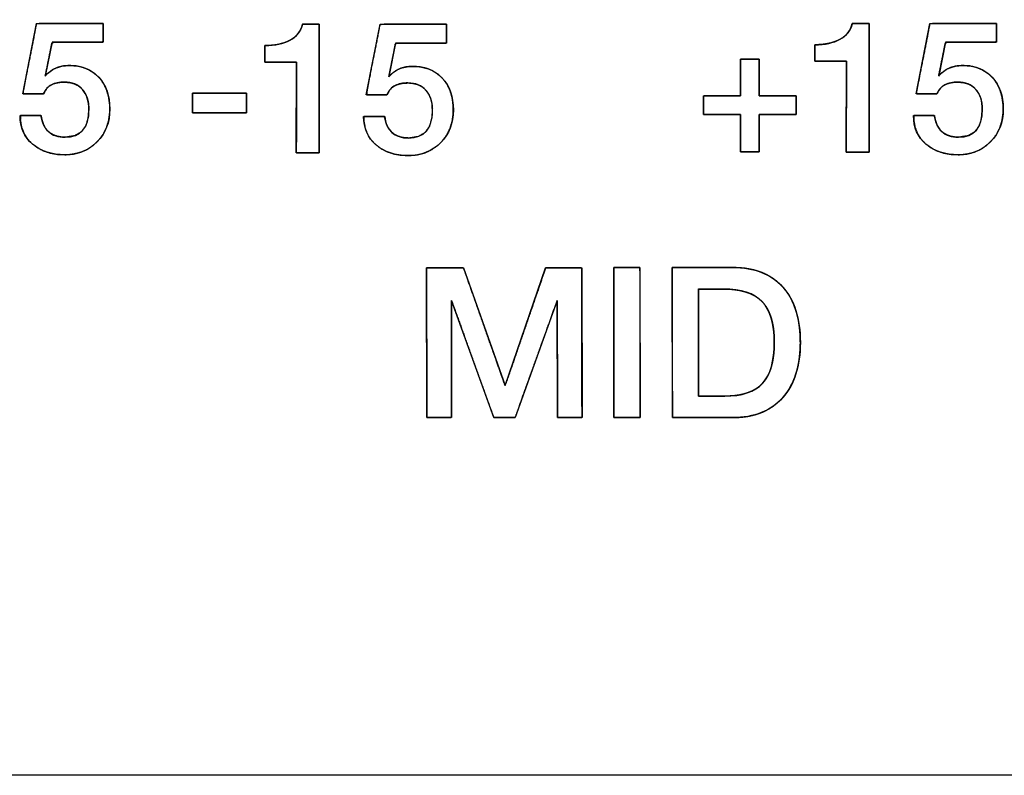
# Model space of a CAD drawing. Units: millimetres. Extents: x 5 to 1169, y 20 to 821.
# Drawn here: x 186 to 199, y 638 to 648 of the extents above; entities that cross this region are included whole.
import ezdxf
from ezdxf.enums import TextEntityAlignment as Align

# ---------------------------------------------------------------- set-up
doc = ezdxf.new("R2010")
doc.units = ezdxf.units.MM
for name, color, linetype in [('00-3497-0101_FRO', 7, 'Continuous'), ('Default', 7, 'Continuous'), ('Seri', 7, 'Continuous')]:
    doc.layers.add(name, color=color, linetype=linetype)
doc.styles.add('SEACAD_Solid_Edge_ISO', font='txt')
doc.styles.add('SEACAD_Solid_Edge_ISOI', font='seisoi.ttf')
doc.dimstyles.new('UNE', dxfattribs={"dimtxt": 10.5, "dimasz": 10.5, "dimexe": 5.25, "dimexo": 0, "dimgap": 2.625, "dimtad": 1, "dimtxsty": 'SEACAD_Solid_Edge_ISO', "dimblk1": '_SE_FILLED', "dimblk2": '_SE_FILLED', "dimsah": 1, "dimcen": 5.25, "dimadec": 0, "dimazin": 0, "dimtfac": 0.7, "dimtdec": 3, "dimtmove": 0, "dimatfit": 3, "dimfxl": 1, "dimarcsym": 0})

# ---------------------------------------------------------------- blocks, each defined once
blk = doc.blocks.new('SE')
at = {"layer": '00-3497-0101_FRO', "color": 7, "linetype": 'Continuous'}
blk.add_line((606.304, 637.575), (127.704, 637.575), dxfattribs=at)
blk = doc.blocks.new('DMBLK28')
at = {"layer": 'Default', "linetype": 'Continuous'}
for points in [[(136.204, 728.858), (125.704, 727.108), (136.204, 725.358)], [(597.804, 728.858), (597.804, 725.358), (608.304, 727.108)]]:
    blk.add_hatch(color=7, dxfattribs=at).paths.add_polyline_path(points)
at = {"layer": 'Default', "color": 7, "linetype": 'Continuous'}
for p, q in [((125.704, 679.575), (125.704, 732.358)), ((608.304, 659.575), (608.304, 732.358)), ((125.704, 727.108), (608.304, 727.108))]:
    blk.add_line(p, q, dxfattribs=at)
at = {"layer": 'Default', "color": 7, "linetype": 'Continuous', "style": 'SEACAD_Solid_Edge_ISOI'}
blk.add_text('482,6', height=10.5, dxfattribs=at).set_placement((342.957, 740.233), align=Align.TOP_LEFT)
blk = doc.blocks.new('_SE_FILLED')
at = {"color": 0}
blk.add_line((0, 0), (-1, 0), dxfattribs=at)
blk.add_solid([(0, 0), (-1, -0.1665), (-1, 0.1665), (0, 0)], dxfattribs=at)
blk = doc.blocks.new('DMBLK29')
at = {"layer": 'Default', "linetype": 'Continuous'}
for points in [[(75.048, 671.075), (78.548, 671.075), (76.798, 681.575)], [(75.048, 648.075), (76.798, 637.575), (78.548, 648.075)]]:
    blk.add_hatch(color=7, dxfattribs=at).paths.add_polyline_path(points)
at = {"layer": 'Default', "color": 7, "linetype": 'Continuous'}
for p, q in [((127.704, 681.575), (71.548, 681.575)), ((76.798, 681.575), (76.798, 637.575)), ((367.004, 637.575), (71.548, 637.575))]:
    blk.add_line(p, q, dxfattribs=at)
at = {"layer": 'Default', "color": 7, "linetype": 'Continuous', "style": 'SEACAD_Solid_Edge_ISOI'}
blk.add_text('44', height=10.5, rotation=90, dxfattribs=at).set_placement((63.673, 653.131), align=Align.TOP_LEFT)

msp = doc.modelspace()

# ---------------------------------------------------------------- linework, layer by layer
at = {"layer": 'Seri', "color": 7, "linetype": 'Continuous'}
for points, degree, knots in [([(187.344, 647.674), (187.344, 647.646), (187.344, 647.578), (187.344, 647.5), (187.344, 647.44), (187.339, 647.423), (187.229, 647.423), (187.033, 647.423), (186.825, 647.423), (186.683, 647.423), (186.657, 647.41), (186.639, 647.319), (186.611, 647.182), (186.585, 647.05), (186.569, 646.973), (186.605, 647.007), (186.663, 647.051), (186.73, 647.083), (186.804, 647.102), (186.885, 647.109), (186.985, 647.103), (187.077, 647.082), (187.16, 647.048), (187.234, 647), (187.299, 646.938), (187.352, 646.865), (187.392, 646.782), (187.419, 646.689), (187.433, 646.587), (187.434, 646.476), (187.42, 646.372), (187.391, 646.276), (187.347, 646.188), (187.288, 646.109), (187.215, 646.039), (187.134, 645.984), (187.045, 645.945), (186.948, 645.92), (186.843, 645.911), (186.734, 645.916), (186.634, 645.934), (186.542, 645.964), (186.46, 646.007), (186.387, 646.062), (186.326, 646.127), (186.281, 646.201), (186.249, 646.284), (186.233, 646.376), (186.235, 646.437), (186.288, 646.437), (186.372, 646.437), (186.456, 646.437), (186.509, 646.437), (186.518, 646.402), (186.531, 646.35), (186.549, 646.304), (186.574, 646.263), (186.605, 646.227), (186.642, 646.197), (186.684, 646.174), (186.731, 646.158), (186.782, 646.149), (186.845, 646.146), (186.963, 646.166), (187.053, 646.218), (187.114, 646.303), (187.147, 646.422), (187.153, 646.542), (187.147, 646.609), (187.133, 646.669), (187.111, 646.722), (187.082, 646.77), (187.046, 646.81), (187.003, 646.842), (186.954, 646.866), (186.899, 646.88), (186.838, 646.886), (186.791, 646.886), (186.751, 646.882), (186.715, 646.875), (186.681, 646.865), (186.651, 646.851), (186.623, 646.834), (186.599, 646.812), (186.577, 646.786), (186.558, 646.754), (186.543, 646.729), (186.496, 646.729), (186.414, 646.729), (186.329, 646.729), (186.273, 646.729), (186.271, 646.76), (186.309, 646.957), (186.366, 647.244), (186.419, 647.516), (186.448, 647.668), (186.511, 647.674), (186.726, 647.674), (187.003, 647.674), (187.242, 647.674), (187.344, 647.674)], 1, [0, 0, 0.003238, 0.010844, 0.019655, 0.026508, 0.02854, 0.040937, 0.063151, 0.086593, 0.102672, 0.105898, 0.116409, 0.132185, 0.147407, 0.156255, 0.161866, 0.170117, 0.178397, 0.18703, 0.196306, 0.207607, 0.218226, 0.228354, 0.238321, 0.248463, 0.258678, 0.269087, 0.280003, 0.291699, 0.304157, 0.316049, 0.327384, 0.338477, 0.349663, 0.361026, 0.372074, 0.38308, 0.394386, 0.406308, 0.418637, 0.430147, 0.441013, 0.451485, 0.461838, 0.471901, 0.481749, 0.491759, 0.502291, 0.509213, 0.515158, 0.524668, 0.534178, 0.540123, 0.544214, 0.550249, 0.555911, 0.561337, 0.566686, 0.572047, 0.577436, 0.583008, 0.588909, 0.596068, 0.609578, 0.621315, 0.633191, 0.647063, 0.660705, 0.668231, 0.675189, 0.681726, 0.688013, 0.694191, 0.700241, 0.706371, 0.712807, 0.719747, 0.725015, 0.72951, 0.733712, 0.737661, 0.741404, 0.745066, 0.748795, 0.752694, 0.756852, 0.760176, 0.76555, 0.774795, 0.784377, 0.790761, 0.794361, 0.817012, 0.850037, 0.881332, 0.898798, 0.905922, 0.930243, 0.961514, 0.988508, 1, 1]), ([(190.249, 645.935), (190.243, 645.935), (190.228, 645.935), (190.204, 645.935), (190.174, 645.935), (190.14, 645.935), (190.104, 645.935), (190.067, 645.935), (190.031, 645.935), (189.999, 645.935), (189.972, 645.935), (189.952, 645.935), (189.942, 645.935), (189.94, 645.94), (189.94, 645.983), (189.94, 646.061), (189.941, 646.168), (189.941, 646.295), (189.941, 646.435), (189.941, 646.581), (189.942, 646.725), (189.942, 646.86), (189.942, 646.977), (189.942, 647.071), (189.943, 647.132), (189.943, 647.154), (189.935, 647.154), (189.914, 647.154), (189.881, 647.154), (189.84, 647.154), (189.793, 647.154), (189.743, 647.154), (189.692, 647.154), (189.643, 647.154), (189.599, 647.154), (189.562, 647.154), (189.535, 647.154), (189.52, 647.154), (189.518, 647.155), (189.518, 647.163), (189.518, 647.178), (189.518, 647.197), (189.518, 647.22), (189.518, 647.246), (189.518, 647.272), (189.518, 647.298), (189.518, 647.323), (189.518, 647.344), (189.518, 647.361), (189.518, 647.373), (189.518, 647.377), (189.551, 647.377), (189.582, 647.379), (189.613, 647.381), (189.643, 647.384), (189.672, 647.388), (189.7, 647.393), (189.727, 647.4), (189.753, 647.407), (189.778, 647.414), (189.802, 647.423), (189.825, 647.433), (189.847, 647.444), (189.868, 647.455), (189.888, 647.468), (189.906, 647.481), (189.924, 647.496), (189.94, 647.511), (189.954, 647.527), (189.968, 647.544), (189.98, 647.561), (189.991, 647.58), (190, 647.599), (190.009, 647.62), (190.016, 647.641), (190.022, 647.663), (190.026, 647.663), (190.037, 647.663), (190.055, 647.663), (190.077, 647.663), (190.102, 647.663), (190.128, 647.663), (190.156, 647.663), (190.182, 647.663), (190.205, 647.663), (190.225, 647.663), (190.24, 647.663), (190.248, 647.663), (190.249, 647.655), (190.249, 647.594), (190.249, 647.483), (190.249, 647.332), (190.249, 647.152), (190.249, 646.954), (190.249, 646.747), (190.249, 646.543), (190.249, 646.352), (190.249, 646.185), (190.249, 646.053), (190.249, 645.966), (190.249, 645.935)], 1, [0, 0, 0.001179, 0.004452, 0.009419, 0.015682, 0.022841, 0.030499, 0.038257, 0.045716, 0.052477, 0.058141, 0.062311, 0.064587, 0.065822, 0.074815, 0.091292, 0.113678, 0.140395, 0.16987, 0.200527, 0.230789, 0.259083, 0.283831, 0.303459, 0.316391, 0.321052, 0.322675, 0.327177, 0.33401, 0.342626, 0.352476, 0.363012, 0.373685, 0.383946, 0.393248, 0.401041, 0.406778, 0.409909, 0.410379, 0.412017, 0.415019, 0.419096, 0.423963, 0.429331, 0.434915, 0.440427, 0.445581, 0.450089, 0.453664, 0.456019, 0.456868, 0.463745, 0.470423, 0.476911, 0.483214, 0.489341, 0.4953, 0.501099, 0.506749, 0.51226, 0.517644, 0.522911, 0.528076, 0.533143, 0.538077, 0.54289, 0.547602, 0.552233, 0.556805, 0.561341, 0.565864, 0.570397, 0.574964, 0.579588, 0.58429, 0.589092, 0.58996, 0.592368, 0.596024, 0.600633, 0.605903, 0.611539, 0.617249, 0.622738, 0.627714, 0.631883, 0.634952, 0.636627, 0.638339, 0.651083, 0.674431, 0.706151, 0.74401, 0.785776, 0.829216, 0.872098, 0.912189, 0.947258, 0.975071, 0.993396, 1, 1]), ([(189.518, 647.377), (189.656, 647.377), (189.769, 647.401), (189.857, 647.45), (189.946, 647.498), (190, 647.569), (190.022, 647.663)], 3, [0, 0, 0, 0, 0.5, 0.5, 0.5, 1, 1, 1, 1]), ([(191.958, 647.663), (191.958, 647.634), (191.958, 647.567), (191.958, 647.489), (191.958, 647.429), (191.953, 647.411), (191.843, 647.411), (191.646, 647.411), (191.439, 647.411), (191.297, 647.411), (191.271, 647.399), (191.253, 647.307), (191.225, 647.17), (191.199, 647.038), (191.183, 646.962), (191.219, 646.996), (191.277, 647.04), (191.343, 647.072), (191.417, 647.091), (191.499, 647.098), (191.599, 647.091), (191.691, 647.071), (191.774, 647.037), (191.848, 646.989), (191.913, 646.927), (191.966, 646.854), (192.006, 646.771), (192.033, 646.678), (192.047, 646.575), (192.048, 646.465), (192.034, 646.361), (192.005, 646.265), (191.961, 646.177), (191.902, 646.098), (191.829, 646.028), (191.748, 645.973), (191.659, 645.933), (191.562, 645.909), (191.457, 645.9), (191.348, 645.905), (191.248, 645.923), (191.156, 645.953), (191.074, 645.995), (191.001, 646.051), (190.94, 646.116), (190.894, 646.19), (190.863, 646.273), (190.847, 646.365), (190.849, 646.426), (190.902, 646.426), (190.986, 646.426), (191.07, 646.426), (191.123, 646.426), (191.132, 646.391), (191.145, 646.339), (191.163, 646.293), (191.188, 646.251), (191.219, 646.216), (191.256, 646.186), (191.298, 646.163), (191.345, 646.147), (191.396, 646.137), (191.459, 646.135), (191.577, 646.154), (191.667, 646.207), (191.728, 646.292), (191.761, 646.41), (191.767, 646.531), (191.761, 646.597), (191.747, 646.657), (191.725, 646.711), (191.696, 646.758), (191.659, 646.799), (191.617, 646.831), (191.568, 646.854), (191.513, 646.869), (191.451, 646.875), (191.405, 646.874), (191.365, 646.87), (191.329, 646.863), (191.295, 646.853), (191.265, 646.84), (191.237, 646.823), (191.213, 646.801), (191.191, 646.774), (191.172, 646.743), (191.157, 646.717), (191.11, 646.717), (191.028, 646.717), (190.943, 646.717), (190.886, 646.717), (190.885, 646.749), (190.923, 646.946), (190.979, 647.233), (191.033, 647.505), (191.062, 647.656), (191.125, 647.663), (191.34, 647.663), (191.617, 647.663), (191.856, 647.663), (191.958, 647.663)], 1, [0, 0, 0.003238, 0.010844, 0.019655, 0.026508, 0.02854, 0.040937, 0.063151, 0.086593, 0.102672, 0.105898, 0.116409, 0.132185, 0.147407, 0.156255, 0.161866, 0.170117, 0.178397, 0.18703, 0.196306, 0.207607, 0.218226, 0.228354, 0.238321, 0.248463, 0.258678, 0.269087, 0.280003, 0.291699, 0.304157, 0.316049, 0.327384, 0.338477, 0.349663, 0.361026, 0.372074, 0.38308, 0.394386, 0.406308, 0.418637, 0.430147, 0.441013, 0.451485, 0.461838, 0.471901, 0.481749, 0.491759, 0.502291, 0.509213, 0.515158, 0.524668, 0.534178, 0.540123, 0.544214, 0.550249, 0.555911, 0.561337, 0.566686, 0.572047, 0.577436, 0.583008, 0.588909, 0.596068, 0.609578, 0.621315, 0.633191, 0.647063, 0.660705, 0.668231, 0.675189, 0.681726, 0.688013, 0.694191, 0.700241, 0.706371, 0.712807, 0.719747, 0.725015, 0.72951, 0.733712, 0.737661, 0.741404, 0.745066, 0.748795, 0.752694, 0.756852, 0.760176, 0.76555, 0.774795, 0.784377, 0.790761, 0.794361, 0.817012, 0.850037, 0.881332, 0.898798, 0.905922, 0.930243, 0.961514, 0.988508, 1, 1]), ([(197.635, 645.946), (197.629, 645.946), (197.614, 645.946), (197.59, 645.946), (197.56, 645.946), (197.526, 645.946), (197.49, 645.946), (197.453, 645.946), (197.417, 645.946), (197.385, 645.946), (197.358, 645.946), (197.339, 645.946), (197.328, 645.946), (197.326, 645.952), (197.326, 645.994), (197.327, 646.073), (197.327, 646.179), (197.327, 646.306), (197.327, 646.447), (197.328, 646.592), (197.328, 646.736), (197.328, 646.871), (197.328, 646.989), (197.329, 647.082), (197.329, 647.144), (197.329, 647.166), (197.321, 647.166), (197.3, 647.166), (197.267, 647.166), (197.226, 647.166), (197.179, 647.166), (197.129, 647.166), (197.078, 647.166), (197.03, 647.166), (196.985, 647.166), (196.948, 647.166), (196.921, 647.166), (196.906, 647.166), (196.904, 647.167), (196.904, 647.175), (196.904, 647.189), (196.904, 647.208), (196.904, 647.231), (196.904, 647.257), (196.904, 647.284), (196.904, 647.31), (196.904, 647.334), (196.904, 647.356), (196.904, 647.373), (196.904, 647.384), (196.904, 647.388), (196.937, 647.388), (196.968, 647.39), (196.999, 647.392), (197.029, 647.395), (197.058, 647.4), (197.086, 647.405), (197.113, 647.411), (197.139, 647.418), (197.164, 647.426), (197.188, 647.435), (197.211, 647.444), (197.233, 647.455), (197.254, 647.467), (197.274, 647.479), (197.292, 647.493), (197.31, 647.507), (197.326, 647.522), (197.34, 647.538), (197.354, 647.555), (197.366, 647.573), (197.377, 647.591), (197.387, 647.611), (197.395, 647.631), (197.402, 647.652), (197.408, 647.674), (197.412, 647.674), (197.423, 647.674), (197.441, 647.674), (197.463, 647.674), (197.488, 647.674), (197.515, 647.674), (197.542, 647.674), (197.568, 647.674), (197.591, 647.674), (197.611, 647.674), (197.626, 647.674), (197.634, 647.674), (197.635, 647.666), (197.635, 647.606), (197.635, 647.495), (197.635, 647.344), (197.635, 647.164), (197.635, 646.965), (197.635, 646.758), (197.635, 646.554), (197.635, 646.364), (197.635, 646.197), (197.635, 646.064), (197.635, 645.977), (197.635, 645.946)], 1, [0, 0, 0.001179, 0.004452, 0.009419, 0.015682, 0.022841, 0.030499, 0.038257, 0.045716, 0.052477, 0.058141, 0.062311, 0.064587, 0.065822, 0.074815, 0.091292, 0.113678, 0.140395, 0.16987, 0.200527, 0.230789, 0.259083, 0.283831, 0.303459, 0.316391, 0.321052, 0.322675, 0.327177, 0.33401, 0.342626, 0.352476, 0.363012, 0.373685, 0.383946, 0.393248, 0.401041, 0.406778, 0.409909, 0.410379, 0.412017, 0.415019, 0.419096, 0.423963, 0.429331, 0.434915, 0.440427, 0.445581, 0.450089, 0.453664, 0.456019, 0.456868, 0.463745, 0.470423, 0.476911, 0.483214, 0.489341, 0.4953, 0.501099, 0.506749, 0.51226, 0.517644, 0.522911, 0.528076, 0.533143, 0.538077, 0.54289, 0.547602, 0.552233, 0.556805, 0.561341, 0.565864, 0.570397, 0.574964, 0.579588, 0.58429, 0.589092, 0.58996, 0.592368, 0.596024, 0.600633, 0.605903, 0.611539, 0.617249, 0.622738, 0.627714, 0.631883, 0.634952, 0.636627, 0.638339, 0.651083, 0.674431, 0.706151, 0.74401, 0.785776, 0.829216, 0.872098, 0.912189, 0.947258, 0.975071, 0.993396, 1, 1]), ([(196.904, 647.388), (197.042, 647.388), (197.155, 647.412), (197.244, 647.461), (197.332, 647.509), (197.386, 647.581), (197.408, 647.674)], 3, [0, 0, 0, 0, 0.5, 0.5, 0.5, 1, 1, 1, 1]), ([(199.344, 647.674), (199.344, 647.646), (199.344, 647.578), (199.344, 647.5), (199.344, 647.44), (199.339, 647.423), (199.229, 647.423), (199.033, 647.423), (198.825, 647.423), (198.683, 647.423), (198.657, 647.41), (198.639, 647.319), (198.611, 647.182), (198.585, 647.05), (198.569, 646.973), (198.605, 647.007), (198.663, 647.051), (198.73, 647.083), (198.804, 647.102), (198.885, 647.109), (198.985, 647.103), (199.077, 647.082), (199.16, 647.048), (199.234, 647), (199.299, 646.938), (199.352, 646.865), (199.392, 646.782), (199.419, 646.689), (199.433, 646.587), (199.434, 646.476), (199.42, 646.372), (199.391, 646.276), (199.347, 646.188), (199.288, 646.109), (199.215, 646.039), (199.134, 645.984), (199.045, 645.945), (198.948, 645.92), (198.843, 645.911), (198.734, 645.916), (198.634, 645.934), (198.542, 645.964), (198.46, 646.007), (198.387, 646.062), (198.326, 646.127), (198.281, 646.201), (198.249, 646.284), (198.233, 646.376), (198.235, 646.437), (198.288, 646.437), (198.372, 646.437), (198.456, 646.437), (198.509, 646.437), (198.518, 646.402), (198.531, 646.35), (198.549, 646.304), (198.574, 646.263), (198.605, 646.227), (198.642, 646.197), (198.684, 646.174), (198.731, 646.158), (198.782, 646.149), (198.845, 646.146), (198.963, 646.166), (199.053, 646.218), (199.114, 646.303), (199.147, 646.422), (199.153, 646.542), (199.147, 646.609), (199.133, 646.669), (199.111, 646.722), (199.082, 646.77), (199.046, 646.81), (199.003, 646.842), (198.954, 646.866), (198.899, 646.88), (198.838, 646.886), (198.791, 646.886), (198.751, 646.882), (198.715, 646.875), (198.681, 646.865), (198.651, 646.851), (198.623, 646.834), (198.599, 646.812), (198.577, 646.786), (198.558, 646.754), (198.543, 646.729), (198.496, 646.729), (198.414, 646.729), (198.329, 646.729), (198.273, 646.729), (198.271, 646.76), (198.309, 646.957), (198.366, 647.244), (198.419, 647.516), (198.448, 647.668), (198.511, 647.674), (198.726, 647.674), (199.003, 647.674), (199.242, 647.674), (199.344, 647.674)], 1, [0, 0, 0.003238, 0.010844, 0.019655, 0.026508, 0.02854, 0.040937, 0.063151, 0.086593, 0.102672, 0.105898, 0.116409, 0.132185, 0.147407, 0.156255, 0.161866, 0.170117, 0.178397, 0.18703, 0.196306, 0.207607, 0.218226, 0.228354, 0.238321, 0.248463, 0.258678, 0.269087, 0.280003, 0.291699, 0.304157, 0.316049, 0.327384, 0.338477, 0.349663, 0.361026, 0.372074, 0.38308, 0.394386, 0.406308, 0.418637, 0.430147, 0.441013, 0.451485, 0.461838, 0.471901, 0.481749, 0.491759, 0.502291, 0.509213, 0.515158, 0.524668, 0.534178, 0.540123, 0.544214, 0.550249, 0.555911, 0.561337, 0.566686, 0.572047, 0.577436, 0.583008, 0.588909, 0.596068, 0.609578, 0.621315, 0.633191, 0.647063, 0.660705, 0.668231, 0.675189, 0.681726, 0.688013, 0.694191, 0.700241, 0.706371, 0.712807, 0.719747, 0.725015, 0.72951, 0.733712, 0.737661, 0.741404, 0.745066, 0.748795, 0.752694, 0.756852, 0.760176, 0.76555, 0.774795, 0.784377, 0.790761, 0.794361, 0.817012, 0.850037, 0.881332, 0.898798, 0.905922, 0.930243, 0.961514, 0.988508, 1, 1]), ([(186.568, 646.968), (186.646, 647.062), (186.753, 647.109), (186.889, 647.109), (187.056, 647.109), (187.188, 647.056), (187.287, 646.951), (187.386, 646.846), (187.435, 646.703), (187.435, 646.524), (187.435, 646.346), (187.378, 646.199), (187.265, 646.084), (187.151, 645.969), (187.007, 645.911), (186.833, 645.911), (186.653, 645.911), (186.508, 645.959), (186.397, 646.053), (186.286, 646.148), (186.23, 646.276), (186.23, 646.437)], 3, [0, 0, 0, 0, 0.142857, 0.142857, 0.142857, 0.285714, 0.285714, 0.285714, 0.428571, 0.428571, 0.428571, 0.571429, 0.571429, 0.571429, 0.714286, 0.714286, 0.714286, 0.857143, 0.857143, 0.857143, 1, 1, 1, 1]), ([(195.906, 646.701), (195.906, 646.721), (195.906, 646.773), (195.906, 646.847), (195.906, 646.934), (195.906, 647.021), (195.906, 647.101), (195.906, 647.161), (195.906, 647.193), (195.911, 647.195), (195.933, 647.195), (195.967, 647.195), (196.01, 647.195), (196.055, 647.195), (196.097, 647.195), (196.132, 647.195), (196.154, 647.195), (196.158, 647.193), (196.158, 647.161), (196.158, 647.101), (196.158, 647.021), (196.158, 646.934), (196.158, 646.847), (196.158, 646.773), (196.158, 646.721), (196.158, 646.701), (196.178, 646.701), (196.23, 646.701), (196.305, 646.701), (196.392, 646.701), (196.48, 646.701), (196.56, 646.701), (196.621, 646.701), (196.652, 646.701), (196.655, 646.697), (196.655, 646.675), (196.655, 646.641), (196.655, 646.598), (196.655, 646.553), (196.655, 646.511), (196.655, 646.476), (196.655, 646.454), (196.652, 646.45), (196.621, 646.45), (196.56, 646.45), (196.48, 646.45), (196.392, 646.45), (196.305, 646.45), (196.23, 646.45), (196.178, 646.45), (196.158, 646.45), (196.158, 646.43), (196.158, 646.377), (196.158, 646.302), (196.158, 646.214), (196.158, 646.125), (196.158, 646.044), (196.158, 645.983), (196.158, 645.951), (196.154, 645.948), (196.132, 645.948), (196.097, 645.948), (196.055, 645.948), (196.01, 645.948), (195.967, 645.948), (195.933, 645.948), (195.911, 645.948), (195.906, 645.951), (195.906, 645.983), (195.906, 646.044), (195.906, 646.125), (195.906, 646.214), (195.906, 646.302), (195.906, 646.377), (195.906, 646.43), (195.906, 646.45), (195.887, 646.45), (195.834, 646.45), (195.76, 646.45), (195.673, 646.45), (195.585, 646.45), (195.505, 646.45), (195.444, 646.45), (195.412, 646.45), (195.41, 646.454), (195.41, 646.476), (195.41, 646.511), (195.41, 646.553), (195.41, 646.598), (195.41, 646.641), (195.41, 646.675), (195.41, 646.697), (195.412, 646.701), (195.444, 646.701), (195.505, 646.701), (195.585, 646.701), (195.673, 646.701), (195.76, 646.701), (195.834, 646.701), (195.887, 646.701), (195.906, 646.701)], 1, [0, 0, 0.00395, 0.014427, 0.02937, 0.046717, 0.064408, 0.080381, 0.092576, 0.098931, 0.099962, 0.104313, 0.111292, 0.119847, 0.128928, 0.137484, 0.144462, 0.148813, 0.149845, 0.1562, 0.168394, 0.184368, 0.202058, 0.219406, 0.234348, 0.244825, 0.248776, 0.252745, 0.263273, 0.278288, 0.29572, 0.313496, 0.329547, 0.341801, 0.348187, 0.349219, 0.353568, 0.360544, 0.369096, 0.378174, 0.386726, 0.393702, 0.398051, 0.399083, 0.405469, 0.417723, 0.433774, 0.45155, 0.468982, 0.483997, 0.494525, 0.498495, 0.502504, 0.513138, 0.528305, 0.545912, 0.563867, 0.58008, 0.592457, 0.598907, 0.599942, 0.604293, 0.611272, 0.619827, 0.628908, 0.637464, 0.644442, 0.648793, 0.649828, 0.656278, 0.668655, 0.684868, 0.702824, 0.720431, 0.735597, 0.746231, 0.750241, 0.754211, 0.764741, 0.77976, 0.797195, 0.814975, 0.831029, 0.843285, 0.849672, 0.850705, 0.855054, 0.86203, 0.870582, 0.879659, 0.888211, 0.895187, 0.899536, 0.900569, 0.906956, 0.919212, 0.935266, 0.953046, 0.970481, 0.9855, 0.99603, 1, 1]), ([(198.568, 646.968), (198.646, 647.062), (198.753, 647.109), (198.889, 647.109), (199.056, 647.109), (199.188, 647.056), (199.287, 646.951), (199.386, 646.846), (199.435, 646.703), (199.435, 646.524), (199.435, 646.346), (199.378, 646.199), (199.265, 646.084), (199.151, 645.969), (199.007, 645.911), (198.833, 645.911), (198.653, 645.911), (198.508, 645.959), (198.397, 646.053), (198.286, 646.148), (198.23, 646.276), (198.23, 646.437)], 3, [0, 0, 0, 0, 0.142857, 0.142857, 0.142857, 0.285714, 0.285714, 0.285714, 0.428571, 0.428571, 0.428571, 0.571429, 0.571429, 0.571429, 0.714286, 0.714286, 0.714286, 0.857143, 0.857143, 0.857143, 1, 1, 1, 1]), ([(191.182, 646.957), (191.26, 647.051), (191.367, 647.098), (191.503, 647.098), (191.67, 647.098), (191.802, 647.045), (191.901, 646.94), (192, 646.834), (192.049, 646.692), (192.049, 646.512), (192.049, 646.335), (191.992, 646.188), (191.879, 646.073), (191.765, 645.958), (191.621, 645.9), (191.447, 645.9), (191.267, 645.9), (191.122, 645.947), (191.011, 646.042), (190.9, 646.137), (190.844, 646.265), (190.844, 646.426)], 3, [0, 0, 0, 0, 0.142857, 0.142857, 0.142857, 0.285714, 0.285714, 0.285714, 0.428571, 0.428571, 0.428571, 0.571429, 0.571429, 0.571429, 0.714286, 0.714286, 0.714286, 0.857143, 0.857143, 0.857143, 1, 1, 1, 1]), ([(186.514, 646.437), (186.522, 646.345), (186.554, 646.273), (186.61, 646.222), (186.666, 646.171), (186.74, 646.146), (186.833, 646.146), (187.047, 646.146), (187.154, 646.27), (187.154, 646.519), (187.154, 646.632), (187.125, 646.722), (187.067, 646.788), (187.01, 646.854), (186.929, 646.887), (186.825, 646.887), (186.756, 646.887), (186.698, 646.875), (186.652, 646.852), (186.606, 646.829), (186.571, 646.788), (186.546, 646.729)], 3, [0, 0, 0, 0, 0.142857, 0.142857, 0.142857, 0.285714, 0.285714, 0.285714, 0.428571, 0.428571, 0.428571, 0.571429, 0.571429, 0.571429, 0.714286, 0.714286, 0.714286, 0.857143, 0.857143, 0.857143, 1, 1, 1, 1]), ([(191.128, 646.426), (191.136, 646.334), (191.168, 646.262), (191.224, 646.211), (191.28, 646.16), (191.354, 646.135), (191.447, 646.135), (191.661, 646.135), (191.768, 646.259), (191.768, 646.507), (191.768, 646.621), (191.739, 646.711), (191.681, 646.777), (191.624, 646.842), (191.543, 646.875), (191.439, 646.875), (191.37, 646.875), (191.312, 646.864), (191.266, 646.841), (191.22, 646.818), (191.185, 646.777), (191.16, 646.717)], 3, [0, 0, 0, 0, 0.142857, 0.142857, 0.142857, 0.285714, 0.285714, 0.285714, 0.428571, 0.428571, 0.428571, 0.571429, 0.571429, 0.571429, 0.714286, 0.714286, 0.714286, 0.857143, 0.857143, 0.857143, 1, 1, 1, 1]), ([(198.514, 646.437), (198.522, 646.345), (198.554, 646.273), (198.61, 646.222), (198.666, 646.171), (198.74, 646.146), (198.833, 646.146), (199.047, 646.146), (199.154, 646.27), (199.154, 646.519), (199.154, 646.632), (199.125, 646.722), (199.067, 646.788), (199.01, 646.854), (198.929, 646.887), (198.825, 646.887), (198.756, 646.887), (198.698, 646.875), (198.652, 646.852), (198.606, 646.829), (198.571, 646.788), (198.546, 646.729)], 3, [0, 0, 0, 0, 0.142857, 0.142857, 0.142857, 0.285714, 0.285714, 0.285714, 0.428571, 0.428571, 0.428571, 0.571429, 0.571429, 0.571429, 0.714286, 0.714286, 0.714286, 0.857143, 0.857143, 0.857143, 1, 1, 1, 1]), ([(188.547, 646.74), (188.551, 646.74), (188.561, 646.74), (188.576, 646.74), (188.597, 646.74), (188.622, 646.74), (188.652, 646.74), (188.685, 646.74), (188.722, 646.74), (188.761, 646.74), (188.801, 646.74), (188.843, 646.74), (188.886, 646.74), (188.93, 646.74), (188.973, 646.74), (189.015, 646.74), (189.055, 646.74), (189.094, 646.74), (189.131, 646.74), (189.164, 646.74), (189.194, 646.74), (189.219, 646.74), (189.24, 646.74), (189.255, 646.74), (189.265, 646.74), (189.269, 646.74), (189.269, 646.738), (189.269, 646.735), (189.269, 646.729), (189.269, 646.721), (189.269, 646.712), (189.269, 646.701), (189.269, 646.689), (189.269, 646.675), (189.269, 646.661), (189.269, 646.646), (189.269, 646.63), (189.269, 646.614), (189.269, 646.598), (189.269, 646.582), (189.269, 646.567), (189.269, 646.552), (189.269, 646.537), (189.269, 646.524), (189.269, 646.512), (189.269, 646.501), (189.269, 646.491), (189.269, 646.483), (189.269, 646.478), (189.269, 646.474), (189.269, 646.473), (189.265, 646.473), (189.255, 646.473), (189.24, 646.473), (189.219, 646.473), (189.194, 646.473), (189.164, 646.473), (189.131, 646.473), (189.094, 646.473), (189.055, 646.473), (189.015, 646.473), (188.973, 646.473), (188.93, 646.473), (188.886, 646.473), (188.843, 646.473), (188.801, 646.473), (188.761, 646.473), (188.722, 646.473), (188.685, 646.473), (188.652, 646.473), (188.622, 646.473), (188.597, 646.473), (188.576, 646.473), (188.561, 646.473), (188.551, 646.473), (188.547, 646.473), (188.547, 646.474), (188.547, 646.478), (188.547, 646.483), (188.547, 646.491), (188.547, 646.501), (188.547, 646.512), (188.547, 646.524), (188.547, 646.537), (188.547, 646.552), (188.547, 646.567), (188.547, 646.582), (188.547, 646.598), (188.547, 646.614), (188.547, 646.63), (188.547, 646.646), (188.547, 646.661), (188.547, 646.675), (188.547, 646.689), (188.547, 646.701), (188.547, 646.712), (188.547, 646.721), (188.547, 646.729), (188.547, 646.735), (188.547, 646.738), (188.547, 646.74)], 1, [0, 0, 0.001705, 0.006634, 0.014507, 0.025042, 0.03796, 0.052981, 0.069824, 0.088208, 0.107854, 0.128481, 0.149809, 0.171557, 0.193446, 0.215194, 0.236522, 0.257149, 0.276795, 0.295179, 0.312022, 0.327043, 0.339961, 0.350496, 0.358369, 0.363298, 0.365003, 0.365634, 0.367457, 0.370368, 0.374265, 0.379043, 0.384598, 0.390827, 0.397627, 0.404893, 0.412522, 0.42041, 0.428454, 0.436549, 0.444593, 0.452481, 0.46011, 0.467376, 0.474176, 0.480405, 0.48596, 0.490738, 0.494635, 0.497546, 0.499369, 0.5, 0.501705, 0.506634, 0.514507, 0.525042, 0.53796, 0.552981, 0.569824, 0.588208, 0.607854, 0.628481, 0.649809, 0.671557, 0.693446, 0.715194, 0.736522, 0.757149, 0.776795, 0.795179, 0.812022, 0.827043, 0.839961, 0.850496, 0.858369, 0.863298, 0.865003, 0.865634, 0.867457, 0.870368, 0.874265, 0.879043, 0.884598, 0.890827, 0.897627, 0.904893, 0.912522, 0.92041, 0.928454, 0.936549, 0.944593, 0.952481, 0.96011, 0.967376, 0.974176, 0.980405, 0.98596, 0.990738, 0.994635, 0.997546, 0.999369, 1, 1]), ([(193.289, 644.392), (193.312, 644.392), (193.371, 644.392), (193.453, 644.392), (193.546, 644.392), (193.638, 644.392), (193.714, 644.392), (193.764, 644.392), (193.775, 644.383), (193.775, 644.237), (193.775, 643.957), (193.776, 643.596), (193.776, 643.206), (193.777, 642.84), (193.777, 642.552), (193.778, 642.394), (193.772, 642.38), (193.74, 642.38), (193.689, 642.38), (193.627, 642.38), (193.564, 642.38), (193.507, 642.38), (193.465, 642.38), (193.447, 642.38), (193.447, 642.442), (193.447, 642.625), (193.446, 642.888), (193.446, 643.189), (193.445, 643.487), (193.445, 643.74), (193.445, 643.907), (193.443, 643.947), (193.406, 643.844), (193.33, 643.632), (193.229, 643.353), (193.12, 643.048), (193.016, 642.76), (192.933, 642.528), (192.886, 642.396), (192.876, 642.38), (192.85, 642.38), (192.806, 642.38), (192.753, 642.38), (192.697, 642.38), (192.646, 642.381), (192.609, 642.381), (192.592, 642.381), (192.572, 642.434), (192.509, 642.609), (192.416, 642.867), (192.308, 643.166), (192.2, 643.466), (192.107, 643.724), (192.044, 643.899), (192.025, 643.95), (192.025, 643.856), (192.025, 643.651), (192.025, 643.376), (192.025, 643.072), (192.025, 642.78), (192.025, 642.543), (192.025, 642.402), (192.021, 642.38), (191.993, 642.38), (191.944, 642.38), (191.883, 642.38), (191.819, 642.38), (191.76, 642.38), (191.715, 642.38), (191.693, 642.38), (191.692, 642.436), (191.692, 642.65), (191.691, 642.974), (191.691, 643.356), (191.69, 643.741), (191.689, 644.078), (191.689, 644.312), (191.689, 644.392), (191.716, 644.392), (191.778, 644.392), (191.864, 644.392), (191.96, 644.392), (192.053, 644.392), (192.129, 644.392), (192.177, 644.392), (192.19, 644.381), (192.234, 644.257), (192.314, 644.03), (192.415, 643.742), (192.523, 643.435), (192.624, 643.151), (192.702, 642.931), (192.742, 642.816), (192.757, 642.845), (192.812, 643.005), (192.898, 643.255), (193.001, 643.553), (193.105, 643.857), (193.198, 644.127), (193.264, 644.319), (193.289, 644.392)], 1, [0, 0, 0.001427, 0.005167, 0.010408, 0.016336, 0.022139, 0.027004, 0.030119, 0.031043, 0.040268, 0.058045, 0.081005, 0.105778, 0.128997, 0.147292, 0.157295, 0.158296, 0.1603, 0.163538, 0.167456, 0.171502, 0.175122, 0.177765, 0.178876, 0.182842, 0.194469, 0.211154, 0.230268, 0.24918, 0.265259, 0.275873, 0.278405, 0.285399, 0.299705, 0.318526, 0.339067, 0.358534, 0.374129, 0.383059, 0.384269, 0.385919, 0.388685, 0.392083, 0.39563, 0.398842, 0.401237, 0.402329, 0.405904, 0.41773, 0.435147, 0.455361, 0.475574, 0.492992, 0.504817, 0.508274, 0.51422, 0.527251, 0.544736, 0.564043, 0.582541, 0.597596, 0.606579, 0.607995, 0.609776, 0.612886, 0.616768, 0.620864, 0.624618, 0.627471, 0.628866, 0.632444, 0.646035, 0.666622, 0.690837, 0.715312, 0.736676, 0.751563, 0.756641, 0.758314, 0.762289, 0.767737, 0.773823, 0.779718, 0.78459, 0.787606, 0.788711, 0.797057, 0.812321, 0.831694, 0.852364, 0.87152, 0.886352, 0.894049, 0.896111, 0.906856, 0.923638, 0.943653, 0.964101, 0.982176, 0.995077, 1, 1]), ([(194.559, 642.38), (194.558, 642.38), (194.553, 642.38), (194.545, 642.38), (194.535, 642.38), (194.523, 642.38), (194.508, 642.38), (194.492, 642.38), (194.474, 642.38), (194.455, 642.38), (194.435, 642.38), (194.414, 642.38), (194.393, 642.38), (194.372, 642.38), (194.351, 642.38), (194.331, 642.38), (194.311, 642.38), (194.292, 642.38), (194.274, 642.38), (194.258, 642.38), (194.243, 642.38), (194.231, 642.38), (194.22, 642.38), (194.213, 642.38), (194.208, 642.38), (194.206, 642.38), (194.206, 642.389), (194.206, 642.416), (194.206, 642.46), (194.206, 642.518), (194.206, 642.589), (194.206, 642.672), (194.206, 642.765), (194.206, 642.867), (194.206, 642.975), (194.205, 643.089), (194.205, 643.207), (194.205, 643.327), (194.205, 643.448), (194.205, 643.568), (194.205, 643.686), (194.204, 643.8), (194.204, 643.908), (194.204, 644.009), (194.204, 644.102), (194.204, 644.185), (194.204, 644.257), (194.204, 644.315), (194.204, 644.358), (194.204, 644.386), (194.204, 644.395), (194.205, 644.395), (194.21, 644.395), (194.218, 644.395), (194.228, 644.395), (194.24, 644.395), (194.255, 644.395), (194.271, 644.395), (194.289, 644.395), (194.308, 644.395), (194.328, 644.395), (194.348, 644.395), (194.369, 644.395), (194.391, 644.395), (194.412, 644.395), (194.432, 644.395), (194.452, 644.395), (194.471, 644.395), (194.489, 644.395), (194.505, 644.395), (194.52, 644.395), (194.532, 644.395), (194.542, 644.395), (194.55, 644.395), (194.555, 644.395), (194.556, 644.395), (194.556, 644.386), (194.556, 644.358), (194.557, 644.315), (194.557, 644.257), (194.557, 644.185), (194.557, 644.102), (194.557, 644.009), (194.557, 643.908), (194.557, 643.8), (194.557, 643.686), (194.558, 643.568), (194.558, 643.448), (194.558, 643.327), (194.558, 643.207), (194.558, 643.089), (194.558, 642.975), (194.559, 642.867), (194.559, 642.765), (194.559, 642.672), (194.559, 642.589), (194.559, 642.518), (194.559, 642.46), (194.559, 642.416), (194.559, 642.389), (194.559, 642.38)], 1, [0, 0, 0.000348, 0.001354, 0.002961, 0.005111, 0.007748, 0.010813, 0.014251, 0.018003, 0.022013, 0.026223, 0.030576, 0.035014, 0.039482, 0.043921, 0.048274, 0.052484, 0.056493, 0.060245, 0.063683, 0.066749, 0.069385, 0.071536, 0.073142, 0.074148, 0.074496, 0.076484, 0.08223, 0.091408, 0.103689, 0.118749, 0.136259, 0.155893, 0.177325, 0.200228, 0.224274, 0.249137, 0.27449, 0.300006, 0.32536, 0.350223, 0.374269, 0.397171, 0.418603, 0.438237, 0.455748, 0.470807, 0.483089, 0.492266, 0.498012, 0.5, 0.500348, 0.501354, 0.502961, 0.505111, 0.507748, 0.510813, 0.514251, 0.518003, 0.522013, 0.526223, 0.530576, 0.535014, 0.539482, 0.543921, 0.548274, 0.552484, 0.556493, 0.560245, 0.563683, 0.566749, 0.569385, 0.571536, 0.573142, 0.574148, 0.574496, 0.576484, 0.58223, 0.591408, 0.603689, 0.618749, 0.636259, 0.655893, 0.677325, 0.700228, 0.724274, 0.749137, 0.77449, 0.800006, 0.82536, 0.850223, 0.874269, 0.897171, 0.918603, 0.938237, 0.955748, 0.970807, 0.983089, 0.992266, 0.998012, 1, 1]), ([(194.988, 644.395), (195, 644.395), (195.032, 644.395), (195.081, 644.395), (195.144, 644.395), (195.217, 644.395), (195.298, 644.395), (195.382, 644.395), (195.467, 644.395), (195.55, 644.395), (195.625, 644.395), (195.692, 644.395), (195.745, 644.395), (195.782, 644.395), (195.8, 644.395), (195.844, 644.394), (195.903, 644.391), (195.96, 644.386), (196.015, 644.377), (196.068, 644.367), (196.119, 644.353), (196.168, 644.337), (196.215, 644.319), (196.26, 644.298), (196.303, 644.274), (196.344, 644.248), (196.383, 644.219), (196.42, 644.188), (196.455, 644.154), (196.488, 644.118), (196.519, 644.079), (196.547, 644.039), (196.574, 643.996), (196.598, 643.95), (196.619, 643.903), (196.638, 643.853), (196.655, 643.802), (196.67, 643.748), (196.683, 643.692), (196.693, 643.633), (196.7, 643.573), (196.706, 643.51), (196.709, 643.445), (196.71, 643.378), (196.708, 643.313), (196.704, 643.251), (196.698, 643.19), (196.69, 643.131), (196.679, 643.074), (196.666, 643.02), (196.65, 642.967), (196.633, 642.916), (196.613, 642.867), (196.59, 642.821), (196.566, 642.776), (196.539, 642.733), (196.509, 642.692), (196.477, 642.653), (196.444, 642.617), (196.408, 642.583), (196.37, 642.551), (196.33, 642.523), (196.288, 642.497), (196.245, 642.473), (196.199, 642.452), (196.151, 642.434), (196.102, 642.419), (196.05, 642.406), (195.997, 642.395), (195.941, 642.388), (195.884, 642.383), (195.824, 642.38), (195.794, 642.38), (195.771, 642.38), (195.729, 642.38), (195.672, 642.38), (195.603, 642.38), (195.526, 642.38), (195.443, 642.38), (195.358, 642.38), (195.275, 642.38), (195.197, 642.38), (195.126, 642.38), (195.067, 642.38), (195.023, 642.38), (194.997, 642.38), (194.991, 642.382), (194.991, 642.426), (194.991, 642.518), (194.991, 642.651), (194.99, 642.815), (194.99, 643.003), (194.99, 643.207), (194.99, 643.418), (194.989, 643.627), (194.989, 643.827), (194.989, 644.009), (194.989, 644.166), (194.988, 644.288), (194.988, 644.367), (194.988, 644.395)], 1, [0, 0, 0.001695, 0.006447, 0.013758, 0.023132, 0.034069, 0.046074, 0.058647, 0.071291, 0.083508, 0.094802, 0.104673, 0.112624, 0.118158, 0.120777, 0.127353, 0.136119, 0.14462, 0.152876, 0.160909, 0.168742, 0.1764, 0.183909, 0.191298, 0.198597, 0.205836, 0.213047, 0.220262, 0.227513, 0.234824, 0.242173, 0.249578, 0.257069, 0.264675, 0.272423, 0.280339, 0.288448, 0.296771, 0.305329, 0.314143, 0.323229, 0.332603, 0.342281, 0.352227, 0.361855, 0.371202, 0.380281, 0.389109, 0.397701, 0.406076, 0.414253, 0.422254, 0.4301, 0.437816, 0.445426, 0.452957, 0.460436, 0.467889, 0.475309, 0.482657, 0.489964, 0.497264, 0.504587, 0.511967, 0.519435, 0.527022, 0.534756, 0.542664, 0.550774, 0.559107, 0.567687, 0.576533, 0.580972, 0.58445, 0.590683, 0.599175, 0.609432, 0.62096, 0.633265, 0.645852, 0.658227, 0.669897, 0.680366, 0.68914, 0.695725, 0.699627, 0.700568, 0.707061, 0.720781, 0.740494, 0.764967, 0.792965, 0.823255, 0.854603, 0.885774, 0.915535, 0.942652, 0.965891, 0.984018, 0.995799, 1, 1]), ([(195.801, 644.395), (196.093, 644.395), (196.317, 644.308), (196.474, 644.134), (196.631, 643.96), (196.71, 643.711), (196.71, 643.387), (196.71, 643.073), (196.631, 642.827), (196.473, 642.648), (196.315, 642.469), (196.09, 642.38), (195.798, 642.38)], 3, [0, 0, 0, 0, 0.25, 0.25, 0.25, 0.5, 0.5, 0.5, 0.75, 0.75, 0.75, 1, 1, 1, 1]), ([(196.36, 643.393), (196.359, 643.444), (196.357, 643.493), (196.353, 643.541), (196.347, 643.586), (196.34, 643.629), (196.331, 643.67), (196.321, 643.71), (196.309, 643.747), (196.295, 643.782), (196.28, 643.816), (196.264, 643.847), (196.245, 643.876), (196.225, 643.904), (196.204, 643.929), (196.181, 643.953), (196.156, 643.975), (196.129, 643.995), (196.1, 644.014), (196.069, 644.03), (196.036, 644.046), (196.002, 644.059), (195.965, 644.071), (195.927, 644.081), (195.886, 644.09), (195.844, 644.096), (195.8, 644.102), (195.753, 644.105), (195.705, 644.107), (195.676, 644.107), (195.667, 644.107), (195.651, 644.107), (195.628, 644.107), (195.6, 644.107), (195.568, 644.107), (195.534, 644.107), (195.499, 644.107), (195.464, 644.107), (195.431, 644.107), (195.401, 644.107), (195.376, 644.107), (195.357, 644.107), (195.345, 644.107), (195.341, 644.107), (195.341, 644.081), (195.341, 644.02), (195.341, 643.929), (195.341, 643.814), (195.341, 643.682), (195.341, 643.538), (195.341, 643.387), (195.341, 643.237), (195.341, 643.093), (195.341, 642.961), (195.341, 642.846), (195.341, 642.755), (195.341, 642.694), (195.341, 642.668), (195.345, 642.668), (195.357, 642.668), (195.378, 642.668), (195.404, 642.668), (195.436, 642.668), (195.47, 642.668), (195.507, 642.668), (195.544, 642.668), (195.58, 642.668), (195.613, 642.668), (195.643, 642.668), (195.667, 642.668), (195.684, 642.668), (195.693, 642.668), (195.721, 642.668), (195.768, 642.67), (195.814, 642.673), (195.857, 642.678), (195.898, 642.685), (195.938, 642.694), (195.975, 642.704), (196.011, 642.716), (196.045, 642.73), (196.077, 642.745), (196.107, 642.762), (196.135, 642.781), (196.161, 642.801), (196.185, 642.823), (196.208, 642.847), (196.229, 642.873), (196.248, 642.9), (196.266, 642.93), (196.282, 642.962), (196.297, 642.996), (196.31, 643.032), (196.322, 643.07), (196.332, 643.11), (196.34, 643.152), (196.347, 643.196), (196.353, 643.242), (196.357, 643.29), (196.359, 643.341), (196.36, 643.393)], 1, [0, 0, 0.011599, 0.022761, 0.0335, 0.043831, 0.05377, 0.063334, 0.072546, 0.081429, 0.090007, 0.098311, 0.106371, 0.114223, 0.121903, 0.129453, 0.136941, 0.144483, 0.152124, 0.159906, 0.16787, 0.176051, 0.184485, 0.193202, 0.20223, 0.211595, 0.221321, 0.231426, 0.24193, 0.252848, 0.25948, 0.261411, 0.265131, 0.270329, 0.276691, 0.283903, 0.291653, 0.299626, 0.30751, 0.31499, 0.321755, 0.32749, 0.331882, 0.334618, 0.335413, 0.341247, 0.355139, 0.375746, 0.401725, 0.431734, 0.464429, 0.498466, 0.532504, 0.565199, 0.595207, 0.621187, 0.641794, 0.655686, 0.661519, 0.662354, 0.665228, 0.669841, 0.675864, 0.68297, 0.690827, 0.699107, 0.707482, 0.715621, 0.723197, 0.729878, 0.735338, 0.739246, 0.741273, 0.747762, 0.758421, 0.768676, 0.778545, 0.788045, 0.797199, 0.806029, 0.814561, 0.822825, 0.830853, 0.838679, 0.846341, 0.853879, 0.861336, 0.86876, 0.876275, 0.883949, 0.891822, 0.899931, 0.90831, 0.916989, 0.925996, 0.935356, 0.945091, 0.95522, 0.965761, 0.976729, 0.988138, 1, 1]), ([(196.36, 643.393), (196.36, 643.641), (196.306, 643.822), (196.198, 643.936), (196.089, 644.05), (195.916, 644.107), (195.677, 644.107)], 3, [0, 0, 0, 0, 0.5, 0.5, 0.5, 1, 1, 1, 1]), ([(195.694, 642.668), (195.927, 642.668), (196.096, 642.725), (196.202, 642.84), (196.307, 642.955), (196.36, 643.139), (196.36, 643.393)], 3, [0, 0, 0, 0, 0.5, 0.5, 0.5, 1, 1, 1, 1])]:
    msp.add_open_spline(points, degree=degree, knots=knots, dxfattribs=at)
for points in [[(186.265, 646.729), (186.265, 646.729), (186.45, 647.674), (186.45, 647.674)], [(186.45, 647.674), (186.45, 647.674), (187.344, 647.674), (187.344, 647.674)], [(187.344, 647.674), (187.344, 647.674), (187.344, 647.423), (187.344, 647.423)], [(190.022, 647.663), (190.022, 647.663), (190.249, 647.663), (190.249, 647.663)], [(190.249, 647.663), (190.249, 647.663), (190.249, 645.935), (190.249, 645.935)], [(190.879, 646.717), (190.879, 646.717), (191.064, 647.663), (191.064, 647.663)], [(191.064, 647.663), (191.064, 647.663), (191.958, 647.663), (191.958, 647.663)], [(191.958, 647.663), (191.958, 647.663), (191.958, 647.411), (191.958, 647.411)], [(197.408, 647.674), (197.408, 647.674), (197.635, 647.674), (197.635, 647.674)], [(197.635, 647.674), (197.635, 647.674), (197.635, 645.946), (197.635, 645.946)], [(198.265, 646.729), (198.265, 646.729), (198.45, 647.674), (198.45, 647.674)], [(198.45, 647.674), (198.45, 647.674), (199.344, 647.674), (199.344, 647.674)], [(199.344, 647.674), (199.344, 647.674), (199.344, 647.423), (199.344, 647.423)], [(186.66, 647.423), (186.66, 647.423), (186.568, 646.968), (186.568, 646.968)], [(187.344, 647.423), (187.344, 647.423), (186.66, 647.423), (186.66, 647.423)], [(189.518, 647.154), (189.518, 647.154), (189.518, 647.377), (189.518, 647.377)], [(191.274, 647.411), (191.274, 647.411), (191.182, 646.957), (191.182, 646.957)], [(191.958, 647.411), (191.958, 647.411), (191.274, 647.411), (191.274, 647.411)], [(196.904, 647.166), (196.904, 647.166), (196.904, 647.388), (196.904, 647.388)], [(198.66, 647.423), (198.66, 647.423), (198.568, 646.968), (198.568, 646.968)], [(199.344, 647.423), (199.344, 647.423), (198.66, 647.423), (198.66, 647.423)], [(189.943, 647.154), (189.943, 647.154), (189.518, 647.154), (189.518, 647.154)], [(189.94, 645.935), (189.94, 645.935), (189.943, 647.154), (189.943, 647.154)], [(195.906, 646.701), (195.906, 646.701), (195.906, 647.195), (195.906, 647.195)], [(195.906, 647.195), (195.906, 647.195), (196.158, 647.195), (196.158, 647.195)], [(196.158, 647.195), (196.158, 647.195), (196.158, 646.701), (196.158, 646.701)], [(197.329, 647.166), (197.329, 647.166), (196.904, 647.166), (196.904, 647.166)], [(197.326, 645.946), (197.326, 645.946), (197.329, 647.166), (197.329, 647.166)], [(186.546, 646.729), (186.546, 646.729), (186.265, 646.729), (186.265, 646.729)], [(188.547, 646.74), (188.547, 646.74), (189.269, 646.74), (189.269, 646.74)], [(188.547, 646.473), (188.547, 646.473), (188.547, 646.74), (188.547, 646.74)], [(189.269, 646.74), (189.269, 646.74), (189.269, 646.473), (189.269, 646.473)], [(191.16, 646.717), (191.16, 646.717), (190.879, 646.717), (190.879, 646.717)], [(198.546, 646.729), (198.546, 646.729), (198.265, 646.729), (198.265, 646.729)], [(195.41, 646.45), (195.41, 646.45), (195.41, 646.701), (195.41, 646.701)], [(195.41, 646.701), (195.41, 646.701), (195.906, 646.701), (195.906, 646.701)], [(196.158, 646.701), (196.158, 646.701), (196.655, 646.701), (196.655, 646.701)], [(196.655, 646.701), (196.655, 646.701), (196.655, 646.45), (196.655, 646.45)], [(189.269, 646.473), (189.269, 646.473), (188.547, 646.473), (188.547, 646.473)], [(195.906, 646.45), (195.906, 646.45), (195.41, 646.45), (195.41, 646.45)], [(195.906, 645.948), (195.906, 645.948), (195.906, 646.45), (195.906, 646.45)], [(196.655, 646.45), (196.655, 646.45), (196.158, 646.45), (196.158, 646.45)], [(196.158, 646.45), (196.158, 646.45), (196.158, 645.948), (196.158, 645.948)], [(186.23, 646.437), (186.23, 646.437), (186.514, 646.437), (186.514, 646.437)], [(190.844, 646.426), (190.844, 646.426), (191.128, 646.426), (191.128, 646.426)], [(198.23, 646.437), (198.23, 646.437), (198.514, 646.437), (198.514, 646.437)], [(190.249, 645.935), (190.249, 645.935), (189.94, 645.935), (189.94, 645.935)], [(196.158, 645.948), (196.158, 645.948), (195.906, 645.948), (195.906, 645.948)], [(197.635, 645.946), (197.635, 645.946), (197.326, 645.946), (197.326, 645.946)], [(191.692, 642.38), (191.692, 642.38), (191.689, 644.392), (191.689, 644.392)], [(191.689, 644.392), (191.689, 644.392), (192.186, 644.392), (192.186, 644.392)], [(192.186, 644.392), (192.186, 644.392), (192.745, 642.809), (192.745, 642.809)], [(192.745, 642.809), (192.745, 642.809), (193.289, 644.392), (193.289, 644.392)], [(193.289, 644.392), (193.289, 644.392), (193.775, 644.392), (193.775, 644.392)], [(193.775, 644.392), (193.775, 644.392), (193.778, 642.38), (193.778, 642.38)], [(194.206, 642.38), (194.206, 642.38), (194.204, 644.395), (194.204, 644.395)], [(194.204, 644.395), (194.204, 644.395), (194.556, 644.395), (194.556, 644.395)], [(194.556, 644.395), (194.556, 644.395), (194.559, 642.38), (194.559, 642.38)], [(194.988, 644.395), (194.988, 644.395), (195.801, 644.395), (195.801, 644.395)], [(194.991, 642.38), (194.991, 642.38), (194.988, 644.395), (194.988, 644.395)], [(195.677, 644.107), (195.677, 644.107), (195.341, 644.107), (195.341, 644.107)], [(195.341, 644.107), (195.341, 644.107), (195.341, 642.668), (195.341, 642.668)], [(192.591, 642.381), (192.591, 642.381), (192.025, 643.952), (192.025, 643.952)], [(192.025, 643.952), (192.025, 643.952), (192.025, 642.38), (192.025, 642.38)], [(193.445, 643.951), (193.445, 643.951), (192.88, 642.38), (192.88, 642.38)], [(193.447, 642.38), (193.447, 642.38), (193.445, 643.951), (193.445, 643.951)], [(195.341, 642.668), (195.341, 642.668), (195.694, 642.668), (195.694, 642.668)], [(192.025, 642.38), (192.025, 642.38), (191.692, 642.38), (191.692, 642.38)], [(192.88, 642.38), (192.88, 642.38), (192.591, 642.381), (192.591, 642.381)], [(193.778, 642.38), (193.778, 642.38), (193.447, 642.38), (193.447, 642.38)], [(194.559, 642.38), (194.559, 642.38), (194.206, 642.38), (194.206, 642.38)], [(195.798, 642.38), (195.798, 642.38), (194.991, 642.38), (194.991, 642.38)]]:
    msp.add_open_spline(points, degree=3, dxfattribs=at)

# ---------------------------------------------------------------- block references
at = {"layer": 'Default'}
msp.add_blockref('SE', (0, 0), dxfattribs=at)

# ---------------------------------------------------------------- dimensions: what is measured, and where the dimension line sits
at = {"layer": 'Default', "color": 7, "linetype": 'Continuous'}
dim = msp.add_linear_dim(base=(608.304, 727.108), p1=(125.704, 639.575), p2=(608.304, 659.575), text='\\A1;<>', dimstyle='UNE', dxfattribs=at)
dim.commit()
dim.dimension.update_dxf_attribs({"geometry": 'DMBLK28', "text_midpoint": (356.798, 727.108), "dimtype": 160})
dim = msp.add_linear_dim(base=(76.798, 637.575), p1=(127.704, 681.575), p2=(367.004, 637.575), angle=90, text='\\A1;<>', dimstyle='UNE', dxfattribs=at)
dim.commit()
dim.dimension.update_dxf_attribs({"geometry": 'DMBLK29', "text_midpoint": (76.798, 659.575), "dimtype": 160})

doc.saveas('drawing.dxf')
